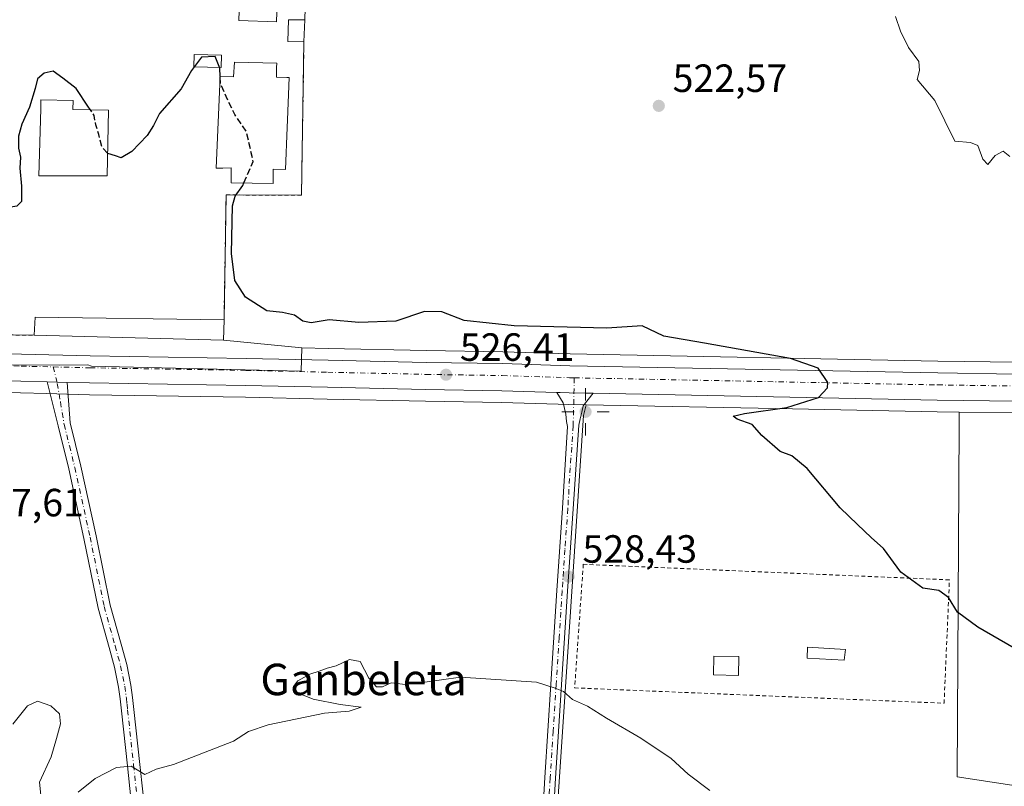
# Model space of a CAD drawing. Units: metres. Extents: x 569739 to 573165, y 4747293 to 4749642.
# Drawn here: x 570760 to 571011, y 4748896 to 4749091 of the extents above; entities that cross this region are included whole.
import ezdxf
from ezdxf.enums import TextEntityAlignment as Align

# ---------------------------------------------------------------- set-up
doc = ezdxf.new("R2010")
doc.units = ezdxf.units.M
doc.header["$MEASUREMENT"] = 0
for name, pattern in [('DGN Style 2', [1.6480167562047852, 0.988810053722871, -0.6592067024819142]), ('DGN Style 3', [2.307223458686699, 1.648016756204785, -0.6592067024819142]), ('DGN Style 4', [2.6384748266838614, 1.318413404963828, -0.6592067024819142, 0.001648016756204785, -0.6592067024819142])]:
    doc.linetypes.add(name, pattern=pattern)
for name, color, linetype, lineweight in [('Camino Cxs', 7, 'Continuous', 0), ('Camino eje', 30, 'DGN Style 4', 13), ('Carretera de calzada única Cxs', 7, 'Continuous', 13), ('Carretera de calzada única eje', 7, 'DGN Style 4', 0), ('Cultivos herbáceos CxS', 92, 'Continuous', 0), ('Cultivos leñosos CxS', 92, 'Continuous', 0), ('Curva de nivel maestra', 30, 'Continuous', 30), ('Curva de nivel maestra oculto', 30, 'DGN Style 3', 30), ('Curva de nivel normal', 30, 'Continuous', 0), ('Edificación Cxs', 1, 'Continuous', 13), ('Edificación ligera', 1, 'Continuous', 0), ('Edificación ligera Cxs', 1, 'Continuous', 0), ('Huerta CxS', 92, 'Continuous', 0), ('Núcleo urbano CxS', 7, 'Continuous', 0), ('Pista no pavimentada Cxs', 111, 'Continuous', 0), ('Pista no pavimentada eje', 91, 'DGN Style 4', 0), ('Punto de cota en terreno', 7, 'Continuous', 0), ('Punto geodésico', 7, 'Continuous', 0), ('Recinto industrial CxS', 135, 'Continuous', 0), ('Rótulo de punto de cota en terreno', 7, 'Continuous', 0), ('Suelo desnudo CxS', 253, 'Continuous', 0), ('Texto cartográfico', 7, 'Continuous', 0), ('Valla', 7, 'DGN Style 2', 0)]:
    doc.layers.add(name, color=color, linetype=linetype, lineweight=lineweight)
doc.styles.add('Style-Arial', font='txt')

# ---------------------------------------------------------------- blocks, each defined once
blk = doc.blocks.new('*U9')
at = {"layer": 'Cultivos herbáceos CxS', "color": 92, "linetype": 'Continuous', "lineweight": 0}
for points in [[(571014.0777000003, 4749003.9395, 522.3714000000036), (570994.1004999997, 4749004.219699999, 523.2112000000052), (570900.5267000003, 4749006.049100001, 525.5632999999943), (570883.3812999995, 4749006.5891, 525.5697999999975), (570863.9271, 4749006.899499999, 525.8579000000027), (570838.9676999999, 4749007.449300001, 525.773000000001), (570832.2275, 4749007.604499999, 525.7489999999962), (570812.3201000001, 4749009.550100001, 525.8032999999997), (570812.4401000004, 4749014.690099999, 525.5418000000063), (570812.9600999998, 4749046.5101, 525.2747999999992), (570832.1401000004, 4749046.420100001, 524.4643000000069), (570832.7801000001, 4749085.470100001, 522.1342000000004), (570833.0000999998, 4749091.100099999, 521.7978000000003), (570833.6201, 4749111.7401, 520.8138999999937), (570833.6201, 4749117.0001, 520.7534000000014), (570833.6001000004, 4749121.720100001, 520.7128999999986), (570833.2600999996, 4749133.7401, 520.1349999999948), (570806.3701, 4749133.630100001, 521.0494999999937), (570806.2500999998, 4749139.5101, 521.3032999999997), (570805.9700999996, 4749146.540100001, 520.0776000000042), (570798.5000999998, 4749146.380100001, 520.2253000000055), (570596.4801000003, 4749150.860099999, 521.6701999999932)], [(570647.6196999997, 4748891.976100001, 532.4465999999958), (570648.0992999999, 4748962.1525, 529.4833000000071), (570668.2018999998, 4748961.997099999, 528.9434000000037), (570670.9537000004, 4748998.4035, 526.9983000000066), (570696.9380999999, 4748997.640900001, 526.346000000005), (570719.4232999999, 4748997.3705, 526.049199999994), (570731.4133000001, 4748997.0613, 525.9551000000065), (570760.6436999999, 4748996.121300001, 525.9704999999958), (570767.3236999996, 4748995.951099999, 526.0519999999962), (570772.4452999998, 4748995.8211, 526.0139000000054), (570778.1791000003, 4748995.6807, 526.0574999999953), (570817.8613, 4748995.0407, 526.2483999999968), (570838.6725000005, 4748994.560900001, 526.233699999997), (570863.6831, 4748994.010700001, 526.1233000000066), (570883.0790999997, 4748993.7009, 526.125199999995), (570897.4241000004, 4748993.251700001, 525.9762999999948), (570900.1935000002, 4748993.1611, 526.0056000000042), (570904.5630999999, 4748993.080700001, 525.9939000000013), (570903.9045000002, 4748990.366900001, 526.0354999999981), (570900.2370999996, 4748935.368899999, 528.9456000000064), (570894.9789000005, 4748856.521700001, 533.4792000000016)], [(571027.8841000004, 4748894.080499999, 526.2409999999945), (570998.9911000002, 4748898.4143, 527.0500000000029), (570999.4713000003, 4748987.857899999, 523.3754000000044), (570999.5273000002, 4748991.251300001, 523.5866999999998), (571013.8322999999, 4748991.0507, 523.0500000000029), (571033.4064999997, 4748990.5711, 522.3255999999965), (571120.2616999998, 4748988.4409, 520.9621000000043), (571164.9392999997, 4748987.500700001, 520.8405000000057), (571232.2648999998, 4748986.190500001, 520.2146000000066), (571254.7439000001, 4748985.9505, 519.8600000000006), (571278.2385, 4748985.3213, 519.164300000004), (571300.7459000006, 4748984.7009, 518.4504000000015), (571320.4540999997, 4748984.400699999, 517.8457999999955), (571339.4731000002, 4748983.980900001, 517.1684999999999), (571358.0239000004, 4748983.561100001, 516.5564000000013), (571386.3827000001, 4748982.760700001, 515.696100000001)]]:
    blk.add_polyline3d(points, dxfattribs=at)
blk = doc.blocks.new('5PATER')
at = {"layer": 'Huerta CxS', "linetype": 'Continuous', "lineweight": 0}
h = blk.add_hatch(color=51, dxfattribs=at)
edge = h.paths.add_edge_path()
edge.add_ellipse((0, 0), major_axis=(-0.1095731443231308, -0.1110710700762829), ratio=0.9994222409660322, start_angle=0, end_angle=360)
blk = doc.blocks.new('5PGEO')
at = {"layer": 'Suelo desnudo CxS', "linetype": 'Continuous', "lineweight": 0}
h = blk.add_hatch(color=5, dxfattribs=at)
edge = h.paths.add_edge_path()
edge.add_ellipse((9.672975540161133e-05, -1.615428924560547e-05), major_axis=(-0.1095731434929149, -0.1110710692347192), ratio=0.9994222409660306, start_angle=0, end_angle=360)
at = {"layer": 'Suelo desnudo CxS', "color": 5, "linetype": 'Continuous', "lineweight": 0}
for p, q in [((0, 0.291), (0, 0.6)), ((-0.292, 0), (-0.6, 0)), ((0.291, 0), (0.6, 0)), ((0, -0.291), (0, -0.6))]:
    blk.add_line(p, q, dxfattribs=at)
blk = doc.blocks.new('*U20')
at = {"layer": 'Carretera de calzada única Cxs', "color": 7, "linetype": 'Continuous', "lineweight": 13}
for points in [[(571013.8901000004, 4748994.050100001, 523.1116000000038), (570993.9301000005, 4748994.3301, 523.8267999999953), (570906.3658999996, 4748996.0459, 526.2756999999983), (570904.6201, 4748996.0801, 526.2565999999933), (570900.2701000003, 4748996.1601, 526.2057999999961), (570897.9294999996, 4748996.237299999, 526.1772000000057), (570897.0812999997, 4748996.263800001, 526.175700000007), (570883.1501000002, 4748996.700099999, 526.2268999999942), (570863.7401000002, 4748997.0101, 526.2314000000042), (570838.7401000002, 4748997.5601, 526.2301000000007), (570817.9200999998, 4748998.040100001, 526.254700000005), (570778.2401000002, 4748998.6801, 526.1401000000042), (570772.5345000001, 4748998.819700001, 526.0684000000037), (570767.4077000003, 4748998.950099999, 526.0913), (570760.7301000003, 4748999.120100001, 526.0966000000044), (570731.5000999998, 4749000.0601, 526.053899999999)], [(570731.7001, 4749006.950099999, 526.0893999999971), (570760.9301000005, 4749006.0101, 526.104600000006), (570778.3800999997, 4749005.5701, 526.6122000000032), (570818.0500999996, 4749004.9301, 526.5488999999943), (570838.9001000002, 4749004.450099999, 526.1854000000021), (570863.8701, 4749003.9001, 526.2090999999928), (570883.3101000004, 4749003.590100001, 526.138300000006), (570900.4501, 4749003.050100001, 526.0920000000042), (570994.0500999996, 4749001.220100001, 523.8364000000003), (571014.0201000003, 4749000.940099999, 523.0727000000043)]]:
    blk.add_polyline3d(points, dxfattribs=at)

msp = doc.modelspace()

# ---------------------------------------------------------------- linework, layer by layer
at = {"layer": 'Camino Cxs', "color": 7, "linetype": 'Continuous', "lineweight": 0, "extrusion": (0.004463791557278605, -0.0001135363993679449, 0.9999900307875171), "elevation": 2534.688549548597, "flags": 128}
msp.add_lwpolyline([(570759.3729152221, 4748999.268487931), (570764.4997663656, 4748999.138087932)], dxfattribs=at)
at = {"layer": 'Camino Cxs', "color": 7, "linetype": 'Continuous', "lineweight": 0}
for points in [[(570789.3601000002, 4748887.280099999, 530.3954999999987), (570787.8400999998, 4748901.280099999, 529.9336000000039), (570786.3400999998, 4748915.280099999, 529.327900000004), (570786.0100999996, 4748918.2601, 529.1405999999988), (570785.6201, 4748921.2301, 528.9609000000055), (570784.5800999999, 4748926.3201, 528.8696000000054), (570783.1901000004, 4748931.340100001, 528.7116999999998), (570780.4200999998, 4748941.380100001, 530.179999999993), (570776.7901, 4748959.110099999, 528.2942999999941), (570772.9301000005, 4748976.800100001, 527.4698999999965), (570770.2100999998, 4748987.7301, 526.7905000000028), (570767.4077000003, 4748998.950099999, 526.0913), (570772.5345000001, 4748998.819700001, 526.0684000000037), (570773.2901, 4748988.5001, 526.4631999999983), (570776.0301000001, 4748977.520099999, 526.9462000000058), (570779.9001000002, 4748959.770099999, 527.7415999999939), (570783.5100999996, 4748942.120100001, 528.5313000000025), (570786.2500999998, 4748932.1801, 528.7744999999995), (570787.6700999998, 4748927.0601, 528.8956999999937), (570788.7500999998, 4748921.7601, 529.0709999999963), (570789.1601, 4748918.640100001, 529.2468999999984), (570789.5000999998, 4748915.620100001, 529.4021999999968), (570791.0000999998, 4748901.620100001, 529.8978000000062), (570792.5201000003, 4748887.6601, 530.3258999999962)], [(570789.3601000002, 4748887.280099999, 530.3954999999987), (570787.8400999998, 4748901.280099999, 529.9336000000039), (570786.3400999998, 4748915.280099999, 529.327900000004), (570786.0100999996, 4748918.2601, 529.1405999999988), (570785.6201, 4748921.2301, 528.9609000000055), (570784.5800999999, 4748926.3201, 528.8696000000054), (570783.1901000004, 4748931.340100001, 528.7116999999998), (570780.4200999998, 4748941.380100001, 530.179999999993), (570776.7901, 4748959.110099999, 528.2942999999941), (570772.9301000005, 4748976.800100001, 527.4698999999965), (570770.2100999998, 4748987.7301, 526.7905000000028), (570767.4077000003, 4748998.950099999, 526.0913)], [(570772.5345000001, 4748998.819700001, 526.0684000000037), (570773.2901, 4748988.5001, 526.4631999999983), (570776.0301000001, 4748977.520099999, 526.9462000000058), (570779.9001000002, 4748959.770099999, 527.7415999999939), (570783.5100999996, 4748942.120100001, 528.5313000000025), (570786.2500999998, 4748932.1801, 528.7744999999995), (570787.6700999998, 4748927.0601, 528.8956999999937), (570788.7500999998, 4748921.7601, 529.0709999999963), (570789.1601, 4748918.640100001, 529.2468999999984), (570789.5000999998, 4748915.620100001, 529.4021999999968), (570791.0000999998, 4748901.620100001, 529.8978000000062), (570792.5201000003, 4748887.6601, 530.3258999999962)]]:
    msp.add_polyline3d(points, dxfattribs=at)
at = {"layer": 'Camino eje', "color": 30, "linetype": 'DGN Style 4', "lineweight": 13}
msp.add_polyline3d([(570768.9747000001, 4749002.7499, 526.1049000000058), (570770.0201000003, 4748998.565099999, 526.079899999997), (570770.8274999997, 4748993.8247, 526.2869000000064), (570771.7500999998, 4748988.1151, 526.573900000003), (570773.1101000002, 4748982.6501, 527.1049000000058), (570774.4801000003, 4748977.1601, 527.2121999999945), (570778.3450999996, 4748959.440099999, 527.9738999999972), (570781.9650999998, 4748941.7501, 528.9731999999931), (570784.7200999996, 4748931.7601, 528.7390000000014), (570786.1250999998, 4748926.690099999, 528.8825999999972), (570787.1851000004, 4748921.495100001, 529.0080000000017), (570787.5850999998, 4748918.450099999, 529.2057000000059), (570787.7550999997, 4748916.940099999, 529.2934999999999), (570787.9200999998, 4748915.450099999, 529.3693000000058), (570789.4200999998, 4748901.450099999, 529.9149999999936), (570790.1801000005, 4748894.470100001, 530.1389999999956)], dxfattribs=at)
at = {"layer": 'Carretera de calzada única Cxs', "color": 7, "linetype": 'Continuous', "lineweight": 13, "extrusion": (0.004463791557278605, -0.0001135363993679449, 0.9999900307875171), "elevation": 2534.688549548597, "flags": 128}
msp.add_lwpolyline([(570759.3729152221, 4748999.268487931), (570764.4997663656, 4748999.138087932)], dxfattribs=at)
at = {"layer": 'Carretera de calzada única Cxs', "color": 7, "linetype": 'Continuous', "lineweight": 13}
for points in [[(570556.8000999996, 4749021.170100001, 529.7795999999944), (570559.8201000001, 4749016.300100001, 529.755999999994), (570562.0201000003, 4749015.130100001, 529.755799999999), (570566.1101000002, 4749013.860099999, 529.7351999999955), (570578.7401000002, 4749013.470100001, 530.5645999999979), (570603.7901, 4749012.440099999, 528.5807999999961), (570632.8101000004, 4749010.100099999, 527.8136999999988), (570645.2600999996, 4749009.2301, 527.8821000000025), (570661.1401000004, 4749008.530099999, 527.3653999999951), (570665.8601000002, 4749008.450099999, 527.1980999999942), (570697.1401000004, 4749007.530099999, 526.6150000000052), (570719.6101000002, 4749007.2601, 526.2967000000062), (570731.7001, 4749006.950099999, 526.0893999999971), (570760.9301000005, 4749006.0101, 526.104600000006), (570778.3800999997, 4749005.5701, 526.6122000000032), (570818.0500999996, 4749004.9301, 526.5488999999943), (570838.9001000002, 4749004.450099999, 526.1854000000021), (570863.8701, 4749003.9001, 526.2090999999928), (570883.3101000004, 4749003.590100001, 526.138300000006), (570900.4501, 4749003.050100001, 526.0920000000042), (570994.0500999996, 4749001.220100001, 523.8364000000003), (571014.0201000003, 4749000.940099999, 523.0727000000043)], [(571602.3201000001, 4749009.0001, 514.2353000000003), (571600.2401000002, 4749008.540100001, 514.2244000000064), (571589.5900999998, 4749005.190099999, 514.2459999999992), (571553.2301000003, 4748994.770099999, 514.4657000000007), (571542.9200999998, 4748992.850099999, 514.2755000000034), (571508.5601000004, 4748987.4301, 514.3606), (571501.1201, 4748986.470100001, 514.4964000000036), (571493.8601000002, 4748986.020099999, 514.5135000000009), (571449.1901000004, 4748985.2401, 514.4566000000051), (571429.1101000002, 4748985.3301, 514.7868000000017), (571386.4401000004, 4748985.7601, 515.6837999999989), (571358.1001000004, 4748986.5601, 516.6925999999949), (571339.5401, 4748986.9801, 517.4190999999992), (571320.5100999996, 4748987.4001, 517.9496999999974), (571300.8101000004, 4748987.700099999, 518.528999999995), (571278.3201000001, 4748988.3201, 519.2986999999994), (571254.8000999996, 4748988.950099999, 519.9238999999943), (571232.3101000004, 4748989.190099999, 520.3847999999998), (571165.0000999998, 4748990.5001, 521.3110000000015), (571120.3300999999, 4748991.440099999, 521.370299999995), (571013.8901000004, 4748994.050100001, 523.1116000000038), (570993.9301000005, 4748994.3301, 523.8267999999953), (570906.3658999996, 4748996.0459, 526.2756999999983)], [(570767.4077000003, 4748998.950099999, 526.0913), (570760.7301000003, 4748999.120100001, 526.0966000000044), (570731.5000999998, 4749000.0601, 526.053899999999), (570719.4801000003, 4749000.370100001, 526.158500000005), (570697.0000999998, 4749000.640100001, 526.4673000000039), (570665.6601, 4749001.5601, 527.2753999999986), (570638.8800999997, 4749001.710100001, 527.9851000000053), (570618.8901000004, 4749002.470100001, 528.4784999999974), (570613.7899000002, 4749002.5919, 528.6166999999987)], [(570897.0812999997, 4748996.263800001, 526.175700000007), (570883.1501000002, 4748996.700099999, 526.2268999999942), (570863.7401000002, 4748997.0101, 526.2314000000042), (570838.7401000002, 4748997.5601, 526.2301000000007), (570817.9200999998, 4748998.040100001, 526.254700000005), (570778.2401000002, 4748998.6801, 526.1401000000042), (570772.5345000001, 4748998.819700001, 526.0684000000037)], [(570897.0812999997, 4748996.263800001, 526.175700000007), (570897.9294999996, 4748996.237299999, 526.1772000000057), (570900.2701000003, 4748996.1601, 526.2057999999961), (570904.6201, 4748996.0801, 526.2565999999933), (570906.3658999996, 4748996.0459, 526.2756999999983)]]:
    msp.add_polyline3d(points, dxfattribs=at)
at = {"layer": 'Carretera de calzada única eje', "color": 7, "linetype": 'DGN Style 4', "lineweight": 0}
for points in [[(570549.7401000002, 4749008.220100001, 530.2081000000035), (570552.2701000003, 4749008.170100001, 530.1848000000027), (570559.0900999998, 4749008.040100001, 530.0823999999993), (570587.5800999999, 4749007.050100001, 529.4321000000054), (570619.0100999996, 4749006.300100001, 528.4839000000065), (570638.9600999998, 4749005.550100001, 527.891300000003), (570665.7301000003, 4749005.4001, 527.2045000000071), (570697.0800999999, 4749004.4801, 526.547200000001), (570719.5500999996, 4749004.210100001, 526.2391000000061), (570731.6101000002, 4749003.890100001, 526.0893999999971), (570760.8400999998, 4749002.950099999, 526.053899999999), (570768.9747000001, 4749002.7499, 526.1049000000058)], [(570768.9747000001, 4749002.7499, 526.1049000000058), (570778.3201000001, 4749002.520099999, 526.129700000005), (570818.0000999998, 4749001.880100001, 526.2816000000021), (570838.8300999999, 4749001.4001, 526.2399000000005), (570863.8101000004, 4749000.850099999, 526.2449000000051), (570883.2401000002, 4749000.540100001, 526.2164000000049), (570900.3701, 4749000.0001, 526.1478000000062), (570901.5610999997, 4748999.976700001, 526.1407999999938)], [(570901.5610999997, 4748999.976700001, 526.1407999999938), (570993.9901000002, 4748998.170100001, 523.9138999999996), (571013.9600999998, 4748997.890100001, 523.1872000000003), (571120.4200999998, 4748995.280099999, 521.0800000000017), (571165.0800999999, 4748994.340100001, 520.9024000000063), (571232.3701, 4748993.030099999, 520.3294000000024), (571254.8701, 4748992.790100001, 519.9594999999972), (571278.4200999998, 4748992.1601, 519.3260000000009), (571300.8901000004, 4748991.540100001, 518.5571000000054), (571320.5800999999, 4748991.2401, 517.8944999999949), (571339.6300999997, 4748990.8201, 517.228099999993), (571358.2001, 4748990.4001, 516.5810000000056), (571386.5100999996, 4748989.600099999, 515.7014000000054), (571429.1401000004, 4748989.170100001, 514.749299999996), (571449.1700999998, 4748989.0801, 514.4330999999949), (571493.7100999998, 4748989.850099999, 514.120299999995), (571500.7600999996, 4748990.290100001, 514.1227999999974), (571508.0201000003, 4748991.2301, 514.1555999999982), (571546.0047000004, 4748997.898499999, 514.2001000000018)]]:
    msp.add_polyline3d(points, dxfattribs=at)
at = {"layer": 'Cultivos herbáceos CxS', "color": 92, "linetype": 'Continuous', "lineweight": 0}
for points in [[(570567.9774000002, 4749152.191199999, 521.386400000003), (570575.5500999996, 4749151.790100001, 521.2973000000056), (570578.6558999997, 4749151.527000001, 521.3032999999997), (570582.8701, 4749151.170100001, 521.2814000000071), (570584.6445000004, 4749151.129699999, 521.3622999999934), (570596.4801000003, 4749150.860099999, 521.6701999999932), (570798.5000999998, 4749146.380100001, 520.2253000000055), (570805.9700999996, 4749146.540100001, 520.0776000000042), (570806.2500999998, 4749139.5101, 521.3032999999997), (570806.3701, 4749133.630100001, 521.0494999999937), (570833.2600999996, 4749133.7401, 520.1349999999948), (570833.6001000004, 4749121.720100001, 520.7128999999986), (570833.6201, 4749117.0001, 520.7534000000014), (570833.6201, 4749111.7401, 520.8138999999937), (570833.0000999998, 4749091.100099999, 521.7978000000003), (570832.7801000001, 4749085.470100001, 522.1342000000004), (570832.1401000004, 4749046.420100001, 524.4643000000069), (570812.9600999998, 4749046.5101, 525.2747999999992), (570812.4401000004, 4749014.690099999, 525.5418000000063), (570812.3201000001, 4749009.550100001, 525.8032999999997), (570832.2275, 4749007.604499999, 525.7489999999962)], [(570832.2275, 4749007.604499999, 525.7489999999962), (570838.9676999999, 4749007.449300001, 525.773000000001), (570863.9271, 4749006.899499999, 525.8579000000027), (570883.3812999995, 4749006.5891, 525.5697999999975), (570900.5267000003, 4749006.049100001, 525.5632999999943), (570994.1004999997, 4749004.219699999, 523.2112000000052), (571014.0777000003, 4749003.9395, 522.3714000000036), (571033.7235000003, 4749003.4593, 521.767200000002), (571093.0586999999, 4749002.003900001, 520.5979999999981)], [(570670.9537000004, 4748998.4035, 526.9983000000066), (570696.9380999999, 4748997.640900001, 526.346000000005), (570719.4232999999, 4748997.3705, 526.049199999994), (570731.4133000001, 4748997.0613, 525.9551000000065), (570760.6436999999, 4748996.121300001, 525.9704999999958), (570767.3236999996, 4748995.951099999, 526.0519999999962), (570772.4452999998, 4748995.8211, 526.0139000000054), (570778.1791000003, 4748995.6807, 526.0574999999953), (570817.8613, 4748995.0407, 526.2483999999968), (570838.6725000005, 4748994.560900001, 526.233699999997), (570863.6831, 4748994.010700001, 526.1233000000066), (570883.0790999997, 4748993.7009, 526.125199999995), (570897.4241000004, 4748993.251700001, 525.9762999999948), (570900.1935000002, 4748993.1611, 526.0056000000042), (570904.5630999999, 4748993.080700001, 525.9939000000013)], [(570904.5630999999, 4748993.080700001, 525.9939000000013), (570903.9045000002, 4748990.366900001, 526.0354999999981), (570900.2370999996, 4748935.368899999, 528.9456000000064), (570894.9789000005, 4748856.521700001, 533.4792000000016), (571031.8979000002, 4748848.303900001, 529.641499999998), (571031.3348000003, 4748854.726500001, 529.1447000000044), (571027.8841000004, 4748894.080499999, 526.2409999999945), (570998.9911000002, 4748898.4143, 527.0500000000029), (570999.4713000003, 4748987.857899999, 523.3754000000044), (570999.5273000002, 4748991.251300001, 523.5866999999998)], [(570999.5273000002, 4748991.251300001, 523.5866999999998), (571013.8322999999, 4748991.0507, 523.0500000000029), (571033.4064999997, 4748990.5711, 522.3255999999965), (571120.2616999998, 4748988.4409, 520.9621000000043), (571164.9392999997, 4748987.500700001, 520.8405000000057), (571232.2648999998, 4748986.190500001, 520.2146000000066), (571254.7439000001, 4748985.9505, 519.8600000000006), (571278.2385, 4748985.3213, 519.164300000004), (571300.7459000006, 4748984.7009, 518.4504000000015), (571320.4540999997, 4748984.400699999, 517.8457999999955), (571339.4731000002, 4748983.980900001, 517.1684999999999), (571358.0239000004, 4748983.561100001, 516.5564000000013), (571386.3827000001, 4748982.760700001, 515.696100000001)]]:
    msp.add_polyline3d(points, dxfattribs=at)
at = {"layer": 'Cultivos leñosos CxS', "color": 92, "linetype": 'Continuous', "lineweight": 0}
msp.add_polyline3d([(570999.5273000002, 4748991.251300001, 523.5866999999998), (570999.4713000003, 4748987.857899999, 523.3754000000044), (570998.9911000002, 4748898.4143, 527.0500000000029), (571027.8841000004, 4748894.080499999, 526.2409999999945), (571031.3348000003, 4748854.726500001, 529.1447000000044), (571031.8979000002, 4748848.303900001, 529.641499999998), (570894.9789000005, 4748856.521700001, 533.4792000000016), (570900.2370999996, 4748935.368899999, 528.9456000000064), (570903.9045000002, 4748990.366900001, 526.0354999999981), (570904.5630999999, 4748993.080700001, 525.9939000000013), (570957.0969000002, 4748992.051300001, 524.9073000000062), (570993.8797000004, 4748991.330499999, 523.7963000000018)], close=True, dxfattribs=at)
for points in [[(570904.5630999999, 4748993.080700001, 525.9939000000013), (570903.9045000002, 4748990.366900001, 526.0354999999981), (570900.2370999996, 4748935.368899999, 528.9456000000064), (570894.9789000005, 4748856.521700001, 533.4792000000016), (571031.8979000002, 4748848.303900001, 529.641499999998), (571031.3348000003, 4748854.726500001, 529.1447000000044), (571027.8841000004, 4748894.080499999, 526.2409999999945), (570998.9911000002, 4748898.4143, 527.0500000000029), (570999.4713000003, 4748987.857899999, 523.3754000000044), (570999.5273000002, 4748991.251300001, 523.5866999999998)], [(570904.5630999999, 4748993.080700001, 525.9939000000013), (570957.0969000002, 4748992.051300001, 524.9073000000062), (570993.8797000004, 4748991.330499999, 523.7963000000018), (570999.5273000002, 4748991.251300001, 523.5866999999998)]]:
    msp.add_polyline3d(points, dxfattribs=at)
at = {"layer": 'Curva de nivel maestra', "color": 30, "linetype": 'Continuous', "lineweight": 30, "elevation": 525, "flags": 128}
for points in [[(570811.4851000002, 4749076.638800001), (570811.3700000001, 4749078.800100001), (570810.1600000003, 4749081.7401), (570806.7199999997, 4749081.540100001), (570804.1399999997, 4749078.190099999), (570801.5300000003, 4749073.520099999), (570795.9800000004, 4749067.190099999), (570794.4600000001, 4749064.190099999), (570792.8700000001, 4749061.6501), (570789, 4749057.5801), (570786.2599999999, 4749055.920100001), (570784.8300000001, 4749056.5001), (570782.8399999999, 4749057.0801), (570782.8165999996, 4749057.106000001)], [(570778.4237000003, 4749068.160900001), (570777.9600000001, 4749068.840100001), (570774.7800000003, 4749073.5601), (570771.4299999997, 4749076.2601), (570768.9600000001, 4749077.970100001), (570766.7100000001, 4749077.520099999), (570764.9900000002, 4749076.090100001), (570764.4000000004, 4749073.600099999), (570762.9500000002, 4749068.8201), (570760.9800000004, 4749064.5101), (570760.1799999997, 4749061.5001), (570760.1399999997, 4749058.4301), (570760.6600000003, 4749056.120100001), (570760.5199999996, 4749053.340100001), (570760.9299999997, 4749048.7501), (570760.9400000004, 4749044.840100001), (570759.7100000001, 4749043.630100001), (570755.1699999999, 4749042.870100001), (570753.5970000001, 4749042.501499999)], [(571013.5, 4748931.1601), (571004.2599999999, 4748936.5101), (570999.0599999996, 4748940.3101), (570996.79, 4748944.050100001), (570994.3300000001, 4748945.8301), (570990.2400000002, 4748946.460100001), (570984.6600000003, 4748950.4901), (570980.2599999999, 4748956.5101), (570977.1200000001, 4748959.380100001), (570973.6500000004, 4748962.6801), (570969.2300000004, 4748966.920100001), (570960.8399999999, 4748976.870100001), (570956.8799999999, 4748980.130100001), (570953.9400000004, 4748981.190099999), (570949.2599999999, 4748985.340100001), (570946.8200000003, 4748988.0601), (570942.9600000001, 4748989.4901), (570942, 4748990.200099999), (570944.8300000001, 4748990.920100001), (570955.6299999999, 4748992.390100001), (570963.7100000001, 4748994.9801), (570965.9600000001, 4748997.420100001), (570966.0899999999, 4748998.7601), (570963.6399999997, 4749002.440099999), (570956.5599999996, 4749004.9001), (570934.6799999997, 4749008.780099999), (570924.3799999999, 4749010.550100001), (570918.8600000005, 4749013.220100001), (570909.7999999998, 4749012.5701), (570886.2800000003, 4749013.200099999), (570873.54, 4749014.600099999), (570867.8399999999, 4749016.7301), (570863.4100000003, 4749016.890100001), (570856.1500000004, 4749014.4001), (570846.7400000002, 4749014.0601), (570839.1500000004, 4749014.710100001), (570834.5800000001, 4749013.970100001), (570832.4699999997, 4749014.360099999), (570830.4000000004, 4749015.950099999), (570827.29, 4749016.630100001), (570823.3499999996, 4749017.040100001), (570817.8799999999, 4749020.540100001), (570815.2100000001, 4749024.7601), (570814.2999999998, 4749031.600099999), (570814.6200000001, 4749043.780099999), (570815.25, 4749046.1801), (570817.2000000002, 4749048.920100001), (570817.4850000005, 4749049.5726)]]:
    msp.add_lwpolyline(points, dxfattribs=at)
at = {"layer": 'Curva de nivel maestra oculto', "color": 30, "linetype": 'DGN Style 3', "lineweight": 30, "elevation": 525, "flags": 128}
for points in [[(570817.4850000005, 4749049.5726), (570819.8600000005, 4749055.0101), (570818.1299999999, 4749062.670100001), (570815.1600000003, 4749066.9901), (570812.9699999997, 4749071.5801), (570811.5899999999, 4749074.670100001), (570811.4851000002, 4749076.638800001)], [(570782.8165999996, 4749057.106000001), (570781.4299999997, 4749058.640100001), (570780.5999999996, 4749061.860099999), (570779.7999999998, 4749064.340100001), (570779.3799999999, 4749066.7601), (570778.4237000003, 4749068.160900001)]]:
    msp.add_lwpolyline(points, dxfattribs=at)
at = {"layer": 'Curva de nivel normal', "color": 30, "linetype": 'Continuous', "lineweight": 0, "flags": 128}
for points, elevation in [([(571012.4000000004, 4749056.26), (571010.6399999997, 4749057.66), (571008.6200000001, 4749056.52), (571006.7599999999, 4749054.24), (571005.4699999997, 4749055.57), (571004.2000000002, 4749059.100000001), (571002.4000000004, 4749059.890000001), (570998.3499999996, 4749060.189999999), (570993.2999999998, 4749070.51), (570988.7699999996, 4749075.9), (570989.4000000004, 4749078.189999999), (570989.2300000004, 4749080.49), (570986.6299999999, 4749084.060000001), (570984.5199999996, 4749088.16), (570983.3099999996, 4749091.9)], 520), ([(570936.0199999996, 4748894.939999999), (570930.5499999998, 4748899.140000001), (570926.2300000004, 4748903.15), (570918.4500000002, 4748908.300000001), (570909.7199999997, 4748913.34), (570904.9199999999, 4748916.390000001), (570901.0899999999, 4748918.17), (570898.8399999999, 4748920.140000001), (570896.6900000004, 4748921.039999999), (570891.9699999997, 4748922.529999999), (570872.6399999997, 4748923.82), (570862.9699999997, 4748922.439999999), (570858.6399999997, 4748921.939999999), (570854.9699999997, 4748922.369999999), (570852.7699999996, 4748921.33), (570851.2599999999, 4748921.310000001), (570849.2999999998, 4748923.539999999), (570847.1100000005, 4748927.76), (570844.4000000004, 4748928.310000001), (570840.9699999997, 4748926.66), (570838.6399999997, 4748926.140000001), (570836.6399999997, 4748925.300000001), (570834.3099999996, 4748924.58), (570831.1900000004, 4748922.91), (570830.1500000004, 4748921.4), (570831.1399999997, 4748919.810000001), (570835.0999999996, 4748918.210000001), (570841.9800000004, 4748916.850000001), (570847.2999999998, 4748916.17), (570844.3099999996, 4748915.199999999), (570837.9800000004, 4748914.689999999), (570823.6500000004, 4748911.66), (570818.6500000004, 4748909.960000001), (570814.8399999999, 4748907.5), (570799.5999999996, 4748901.59), (570795.1699999999, 4748900.359999999), (570792.3200000003, 4748899.029999999), (570788.8099999996, 4748901.140000001), (570785.0599999996, 4748900.800000001), (570779.6299999999, 4748898.039999999), (570775.3399999999, 4748894.550000001)], 530), ([(570765.8399999999, 4748893.76), (570765.4800000004, 4748897.060000001), (570768.4900000002, 4748903.550000001), (570769.8399999999, 4748908.220000001), (570770.7999999998, 4748911.930000001), (570770.5499999998, 4748914.460000001), (570768.3600000005, 4748916.550000001), (570764.9900000002, 4748917.699999999), (570762.4199999999, 4748916.550000001), (570758.7199999997, 4748911.850000001)], 530)]:
    msp.add_lwpolyline(points, dxfattribs=dict(at, elevation=elevation))
at = {"layer": 'Edificación Cxs', "color": 1, "linetype": 'Continuous', "lineweight": 13, "flags": 128}
for points, elevation in [([(570825.8284, 4749078.9166), (570825.7801000001, 4749076.460100001), (570828.4408, 4749076.395), (570829.0500999996, 4749076.380100001), (570828.6212999999, 4749065.583100001), (570828.5447000006, 4749063.653700001), (570828.1201, 4749052.960100001), (570824.9401000004, 4749053.040100001), (570824.9401000004, 4749049.440099999), (570814.2500999998, 4749049.630100001), (570814.2301000003, 4749053.380100001), (570812.1075999998, 4749053.3292), (570810.4801000003, 4749053.290100001), (570811.4401000004, 4749076.640100001), (570814.8201000001, 4749076.540100001), (570815.0701000001, 4749080.3301), (570825.8501000004, 4749080.020099999)], 528.7832000000054), ([(570783.0201000003, 4749068.0701), (570782.7100999998, 4749051.360099999), (570765.3419000005, 4749051.393999999), (570765.8000999996, 4749068.4101), (570765.8449999997, 4749070.6842), (570774.0438999999, 4749070.522399999), (570773.9989999998, 4749068.248199999)], 527.4563999999956)]:
    msp.add_lwpolyline(points, close=True, dxfattribs=dict(at, elevation=elevation))
at = {"layer": 'Edificación Cxs', "color": 1, "linetype": 'Continuous', "lineweight": 13}
for points in [[(570825.8284, 4749078.9166, 527.1591000000044), (570825.7801000001, 4749076.460100001, 528.2902000000031), (570828.4408, 4749076.395, 527.1113000000041), (570829.0500999996, 4749076.380100001, 526.7304000000004), (570828.6212999999, 4749065.583100001, 527.6371000000072), (570828.5447000006, 4749063.653700001, 527.6848000000027), (570828.1201, 4749052.960100001, 527.3283999999985), (570824.9401000004, 4749053.040100001, 528.7832000000053), (570824.9401000004, 4749049.440099999, 527.195000000007), (570814.2500999998, 4749049.630100001, 528.027700000006), (570814.2301000003, 4749053.380100001, 528.555600000007), (570812.1075999998, 4749053.3292, 527.6491999999998), (570810.4801000003, 4749053.290100001, 526.807799999995), (570811.4401000004, 4749076.640100001, 527.0571999999956), (570814.8201000001, 4749076.540100001, 528.4622999999992), (570815.0701000001, 4749080.3301, 526.359700000001), (570825.8501000004, 4749080.020099999, 526.468599999993), (570825.8284, 4749078.9166, 527.1591000000044)], [(570783.0201000003, 4749068.0701, 526.5081000000064), (570782.7100999998, 4749051.360099999, 526.9383999999991), (570765.3419000005, 4749051.393999999, 526.2823999999965), (570765.8000999996, 4749068.4101, 526.4853000000003), (570765.8449999997, 4749070.6842, 525.8837000000058), (570774.0438999999, 4749070.522399999, 526.2158999999956), (570773.9989999998, 4749068.248199999, 527.4563999999956), (570783.0201000003, 4749068.0701, 526.5081000000064)], [(570943.4200999998, 4748929.050100001, 529.1768000000011), (570943.3400999998, 4748924.2501, 530.9048999999941), (570937.0100999996, 4748924.370100001, 532.4434000000037), (570937.0800999999, 4748929.1601, 529.8555999999953), (570943.4200999998, 4748929.050100001, 529.1768000000011)]]:
    msp.add_polyline3d(points, dxfattribs=at)
msp.add_3dface([(570943.4200999998, 4748929.050100001, 532.4434000000037), (570943.3400999998, 4748924.2501, 532.4434000000037), (570937.0100999996, 4748924.370100001, 532.4434000000037), (570937.0800999999, 4748929.1601, 532.4434000000037)], dxfattribs=at)
at = {"layer": 'Edificación ligera', "color": 1, "linetype": 'Continuous', "lineweight": 0, "extrusion": (-0.004103261230747903, 0.07255559386079874, 0.9973559289675774), "elevation": 342750.6560119217, "flags": 128}
msp.add_lwpolyline([(-837997.5907705929, -4696717.749712253), (-837998.0302137913, -4696722.344359016), (-838046.0034063011, -4696718.911102449)], dxfattribs=at)
at = {"layer": 'Edificación ligera', "color": 1, "linetype": 'Continuous', "lineweight": 0, "extrusion": (-0.004868407579784064, 0.0820340777169335, 0.9966176341510165), "elevation": 387326.9711997063, "flags": 128}
msp.add_lwpolyline([(-851150.6854451927, -4690894.155060067), (-851150.2611524411, -4690889.013807117), (-851102.2697728837, -4690893.128026342)], dxfattribs=at)
at = {"layer": 'Edificación ligera', "color": 1, "linetype": 'Continuous', "lineweight": 0}
for points in [[(570826.0087000001, 4749098.008099999, 521.7504999999946), (570825.7725999998, 4749090.5691, 522.3779000000068), (570816.2138999999, 4749090.872500001, 521.9706000000006), (570816.4501, 4749098.311600001, 521.7814000000071), (570826.0087000001, 4749098.008099999, 521.7504999999946)], [(570811.7594, 4749082.0612, 524.8288999999932), (570811.6880999999, 4749078.9636, 526.3233999999939), (570804.7824999997, 4749079.122300001, 524.6738000000041), (570804.8537, 4749082.220000001, 524.1134000000021), (570811.7594, 4749082.0612, 524.8288999999932)]]:
    msp.add_polyline3d(points, dxfattribs=at)
at = {"layer": 'Edificación ligera Cxs', "color": 1, "linetype": 'Continuous', "lineweight": 0, "extrusion": (0.006651323174169878, 0.1702134068596625, 0.9853847756208027), "elevation": 812671.3101133642, "flags": 128}
msp.add_lwpolyline([(-384961.928936106, -4697987.49676544), (-384961.9289361061, -4697981.778900806)], dxfattribs=at)
at = {"layer": 'Edificación ligera Cxs', "color": 1, "linetype": 'Continuous', "lineweight": 0}
for points in [[(570832.7801000001, 4749085.470100001, 524.1601999999984), (570828.6700999998, 4749085.5601, 523.9217999999964), (570828.8300999999, 4749091.090100001, 522.7428999999975), (570833.0000999998, 4749091.100099999, 523.1861999999965)], [(570970.5301000001, 4748930.8301, 527.523199999996), (570970.1901000004, 4748928.110099999, 527.4063000000025), (570960.8000999996, 4748928.630100001, 527.6380000000064), (570960.8701, 4748931.420100001, 527.2715000000027), (570970.5301000001, 4748930.8301, 527.523199999996)]]:
    msp.add_polyline3d(points, dxfattribs=at)
for points in [[(570826.0087000001, 4749098.008099999, 522.3779000000068), (570825.7725999998, 4749090.5691, 522.3779000000068), (570816.2138999999, 4749090.872500001, 522.3779000000068), (570816.4501, 4749098.311600001, 522.3779000000068)], [(570833.0000999998, 4749091.100099999, 524.1601999999984), (570832.7801000001, 4749085.470100001, 524.1601999999984), (570828.6700999998, 4749085.5601, 524.1601999999984), (570828.8300999999, 4749091.090100001, 524.1601999999984)], [(570811.7594, 4749082.0612, 526.3233999999939), (570811.6880999999, 4749078.9636, 526.3233999999939), (570804.7824999997, 4749079.122300001, 526.3233999999939), (570804.8537, 4749082.220000001, 526.3233999999939)], [(570812.4401000004, 4749014.690099999, 527.0825000000041), (570812.3201000001, 4749009.550100001, 527.0825000000041), (570764.1700999998, 4749010.800100001, 527.0825000000041), (570764.3501000004, 4749015.4001, 527.0825000000041)], [(570970.5301000001, 4748930.8301, 527.6380000000064), (570970.1901000004, 4748928.110099999, 527.6380000000064), (570960.8000999996, 4748928.630100001, 527.6380000000064), (570960.8701, 4748931.420100001, 527.6380000000064)]]:
    msp.add_3dface(points, dxfattribs=at)
at = {"layer": 'Núcleo urbano CxS', "color": 7, "linetype": 'Continuous', "lineweight": 0}
for points in [[(570567.9774000002, 4749152.191199999, 521.386400000003), (570575.5500999996, 4749151.790100001, 521.2973000000056), (570578.6558999997, 4749151.527000001, 521.3032999999997), (570582.8701, 4749151.170100001, 521.2814000000071), (570584.6445000004, 4749151.129699999, 521.3622999999934), (570596.4801000003, 4749150.860099999, 521.6701999999932), (570798.5000999998, 4749146.380100001, 520.2253000000055), (570805.9700999996, 4749146.540100001, 520.0776000000042), (570806.2500999998, 4749139.5101, 521.3032999999997), (570806.3701, 4749133.630100001, 521.0494999999937), (570833.2600999996, 4749133.7401, 520.1349999999948), (570833.6001000004, 4749121.720100001, 520.7128999999986), (570833.6201, 4749117.0001, 520.7534000000014), (570833.6201, 4749111.7401, 520.8138999999937), (570833.0000999998, 4749091.100099999, 521.7978000000003), (570832.7801000001, 4749085.470100001, 522.1342000000004), (570832.1401000004, 4749046.420100001, 524.4643000000069), (570812.9600999998, 4749046.5101, 525.2747999999992), (570812.4401000004, 4749014.690099999, 525.5418000000063), (570812.3201000001, 4749009.550100001, 525.8032999999997), (570832.2275, 4749007.604499999, 525.7489999999962)], [(570596.4801000003, 4749150.860099999, 521.6701999999932), (570798.5000999998, 4749146.380100001, 520.2253000000055), (570805.9700999996, 4749146.540100001, 520.0776000000042), (570806.2500999998, 4749139.5101, 521.3032999999997), (570806.3701, 4749133.630100001, 521.0494999999937), (570833.2600999996, 4749133.7401, 520.1349999999948), (570833.6001000004, 4749121.720100001, 520.7128999999986), (570833.6201, 4749117.0001, 520.7534000000014), (570833.6201, 4749111.7401, 520.8138999999937), (570833.0000999998, 4749091.100099999, 521.7978000000003), (570832.7801000001, 4749085.470100001, 522.1342000000004), (570832.1401000004, 4749046.420100001, 524.4643000000069), (570812.9600999998, 4749046.5101, 525.2747999999992), (570812.4401000004, 4749014.690099999, 525.5418000000063), (570812.3201000001, 4749009.550100001, 525.8032999999997), (570832.2275, 4749007.604499999, 525.7489999999962), (570832.0932999998, 4749001.707900001, 526.1855000000069), (570778.6860999997, 4749002.920100001, 526.0372000000061), (570777.8221000005, 4749003.2477, 526.0124000000069), (570770.6414999999, 4749003.202500001, 525.994000000006), (570725.1167000001, 4749003.365900001, 526.071299999996)], [(570671.3432999998, 4749003.558700001, 527.0605999999971), (570725.1167000001, 4749003.365900001, 526.071299999996), (570770.6414999999, 4749003.202500001, 525.994000000006), (570777.8221000005, 4749003.2477, 526.0124000000069), (570778.6860999997, 4749002.920100001, 526.0372000000061), (570832.0932999998, 4749001.707900001, 526.1855000000069), (570832.2275, 4749007.604499999, 525.7489999999962)], [(570671.3432999998, 4749003.558700001, 527.0605999999971), (570725.1167000001, 4749003.365900001, 526.071299999996), (570770.6414999999, 4749003.202500001, 525.994000000006), (570777.8221000005, 4749003.2477, 526.0124000000069), (570778.6860999997, 4749002.920100001, 526.0372000000061), (570832.0932999998, 4749001.707900001, 526.1855000000069), (570832.2275, 4749007.604499999, 525.7489999999962)], [(570725.1167000001, 4749003.365900001, 526.071299999996), (570770.6414999999, 4749003.202500001, 525.994000000006), (570777.8221000005, 4749003.2477, 526.0124000000069), (570778.6860999997, 4749002.920100001, 526.0372000000061), (570832.0932999998, 4749001.707900001, 526.1855000000069), (570832.2275, 4749007.604499999, 525.7489999999962), (570838.9676999999, 4749007.449300001, 525.773000000001), (570863.9271, 4749006.899499999, 525.8579000000027), (570883.3812999995, 4749006.5891, 525.5697999999975), (570900.5267000003, 4749006.049100001, 525.5632999999943), (570994.1004999997, 4749004.219699999, 523.2112000000052), (571014.0777000003, 4749003.9395, 522.3714000000036)], [(570832.2275, 4749007.604499999, 525.7489999999962), (570838.9676999999, 4749007.449300001, 525.773000000001), (570863.9271, 4749006.899499999, 525.8579000000027), (570883.3812999995, 4749006.5891, 525.5697999999975), (570900.5267000003, 4749006.049100001, 525.5632999999943), (570994.1004999997, 4749004.219699999, 523.2112000000052), (571014.0777000003, 4749003.9395, 522.3714000000036), (571033.7235000003, 4749003.4593, 521.767200000002), (571093.0586999999, 4749002.003900001, 520.5979999999981)], [(570670.9537000004, 4748998.4035, 526.9983000000066), (570696.9380999999, 4748997.640900001, 526.346000000005), (570719.4232999999, 4748997.3705, 526.049199999994), (570731.4133000001, 4748997.0613, 525.9551000000065), (570760.6436999999, 4748996.121300001, 525.9704999999958), (570767.3236999996, 4748995.951099999, 526.0519999999962), (570772.4452999998, 4748995.8211, 526.0139000000054), (570778.1791000003, 4748995.6807, 526.0574999999953), (570817.8613, 4748995.0407, 526.2483999999968), (570838.6725000005, 4748994.560900001, 526.233699999997), (570863.6831, 4748994.010700001, 526.1233000000066), (570883.0790999997, 4748993.7009, 526.125199999995), (570897.4241000004, 4748993.251700001, 525.9762999999948), (570900.1935000002, 4748993.1611, 526.0056000000042), (570904.5630999999, 4748993.080700001, 525.9939000000013)], [(571013.8322999999, 4748991.0507, 523.0500000000029), (570999.5273000002, 4748991.251300001, 523.5866999999998), (570993.8797000004, 4748991.330499999, 523.7963000000018), (570957.0969000002, 4748992.051300001, 524.9073000000062), (570904.5630999999, 4748993.080700001, 525.9939000000013), (570900.1935000002, 4748993.1611, 526.0056000000042), (570897.4241000004, 4748993.251700001, 525.9762999999948), (570883.0790999997, 4748993.7009, 526.125199999995), (570863.6831, 4748994.010700001, 526.1233000000066), (570838.6725000005, 4748994.560900001, 526.233699999997), (570817.8613, 4748995.0407, 526.2483999999968), (570778.1791000003, 4748995.6807, 526.0574999999953), (570772.4452999998, 4748995.8211, 526.0139000000054), (570767.3236999996, 4748995.951099999, 526.0519999999962), (570760.6436999999, 4748996.121300001, 525.9704999999958), (570731.4133000001, 4748997.0613, 525.9551000000065)], [(570904.5630999999, 4748993.080700001, 525.9939000000013), (570957.0969000002, 4748992.051300001, 524.9073000000062), (570993.8797000004, 4748991.330499999, 523.7963000000018), (570999.5273000002, 4748991.251300001, 523.5866999999998)], [(570999.5273000002, 4748991.251300001, 523.5866999999998), (571013.8322999999, 4748991.0507, 523.0500000000029), (571033.4064999997, 4748990.5711, 522.3255999999965), (571120.2616999998, 4748988.4409, 520.9621000000043), (571164.9392999997, 4748987.500700001, 520.8405000000057), (571232.2648999998, 4748986.190500001, 520.2146000000066), (571254.7439000001, 4748985.9505, 519.8600000000006), (571278.2385, 4748985.3213, 519.164300000004), (571300.7459000006, 4748984.7009, 518.4504000000015), (571320.4540999997, 4748984.400699999, 517.8457999999955), (571339.4731000002, 4748983.980900001, 517.1684999999999), (571358.0239000004, 4748983.561100001, 516.5564000000013), (571386.3827000001, 4748982.760700001, 515.696100000001)]]:
    msp.add_polyline3d(points, dxfattribs=at)
at = {"layer": 'Pista no pavimentada Cxs', "color": 111, "linetype": 'Continuous', "lineweight": 0}
for points in [[(570887.3507000003, 4748789.405900001, 537.3711999999941), (570888.4101, 4748792.3201, 537.1095000000059), (570889.2801000001, 4748797.210100001, 536.6263999999937), (570889.5701000001, 4748802.220100001, 536.2887000000047), (570890.3101000004, 4748823.5001, 535.3077000000048), (570891.1501000002, 4748844.770099999, 534.1680999999953), (570892.5301000001, 4748871.5101, 532.8791000000056), (570894.0500999996, 4748898.2501, 531.2458000000044), (570895.5601000004, 4748922.0601, 529.9872999999934), (570897.0900999998, 4748945.870100001, 528.6842000000033), (570898.5301000001, 4748966.780099999, 528.8620999999986), (570899.8101000004, 4748987.600099999, 527.9192999999941), (570899.5500999996, 4748988.880100001, 527.358699999997), (570899.3898999998, 4748990.7543, 526.7532000000066), (570898.6971000005, 4748993.617699999, 526.2127000000038), (570897.0812999997, 4748996.263800001, 526.175700000007)], [(570906.3658999996, 4748996.0459, 526.2756999999983), (570903.8300999999, 4748992.850099999, 526.5065999999933), (570903.4501, 4748991.2401, 527.4590999999928), (570903.0201000003, 4748989.5101, 528.6300000000047), (570902.7500999998, 4748987.940099999, 529.6395000000048), (570901.2801000001, 4748966.600099999, 531.5841999999975), (570899.8300999999, 4748945.690099999, 529.3307999999961), (570896.7901, 4748898.090100001, 531.2158999999956), (570895.2801000001, 4748871.360099999, 532.8567999999941), (570893.9001000002, 4748844.640100001, 534.1668999999965), (570893.0601000004, 4748823.4001, 535.3600000000006), (570892.3201000001, 4748802.100099999, 536.3659000000043), (570892.9983000001, 4748797.499299999, 536.726999999999), (570893.5274999999, 4748795.700300001, 536.8733999999968), (570894.9033000004, 4748794.8007, 536.9665999999997), (570897.4310999997, 4748794.158700001, 537.062699999995)], [(570892.5301000001, 4748871.5101, 532.8791000000056), (570894.0500999996, 4748898.2501, 531.2458000000044), (570895.5601000004, 4748922.0601, 529.9872999999934), (570897.0900999998, 4748945.870100001, 528.6842000000033), (570898.5301000001, 4748966.780099999, 528.8620999999986), (570899.8101000004, 4748987.600099999, 527.9192999999941), (570899.5500999996, 4748988.880100001, 527.358699999997), (570899.3898999998, 4748990.7543, 526.7532000000066), (570898.6971000005, 4748993.617699999, 526.2127000000038), (570897.0812999997, 4748996.263800001, 526.175700000007), (570897.9294999996, 4748996.237299999, 526.1772000000057), (570900.2701000003, 4748996.1601, 526.2057999999961), (570904.6201, 4748996.0801, 526.2565999999933), (570906.3658999996, 4748996.0459, 526.2756999999983), (570903.8300999999, 4748992.850099999, 526.5065999999933), (570903.4501, 4748991.2401, 527.4590999999928), (570903.0201000003, 4748989.5101, 528.6300000000047), (570902.7500999998, 4748987.940099999, 529.6395000000048), (570901.2801000001, 4748966.600099999, 531.5841999999975), (570899.8300999999, 4748945.690099999, 529.3307999999961), (570896.7901, 4748898.090100001, 531.2158999999956), (570895.2801000001, 4748871.360099999, 532.8567999999941)], [(570897.0812999997, 4748996.263800001, 526.175700000007), (570897.9294999996, 4748996.237299999, 526.1772000000057), (570900.2701000003, 4748996.1601, 526.2057999999961), (570904.6201, 4748996.0801, 526.2565999999933), (570906.3658999996, 4748996.0459, 526.2756999999983)]]:
    msp.add_polyline3d(points, dxfattribs=at)
at = {"layer": 'Pista no pavimentada eje', "color": 91, "linetype": 'DGN Style 4', "lineweight": 0}
msp.add_polyline3d([(570901.5610999997, 4748999.976700001, 526.1407999999938), (570901.2801000001, 4748987.770099999, 528.8383999999933), (570900.5450999998, 4748977.100099999, 528.7520999999979), (570899.9051000001, 4748966.690099999, 530.2155000000057), (570899.1801000005, 4748956.235099999, 529.7078000000038), (570898.4600999998, 4748945.780099999, 528.9523999999947), (570897.7001, 4748933.880100001, 529.4060000000027), (570896.9351000004, 4748921.975099999, 529.9991000000009), (570896.1750999996, 4748910.075099999, 530.5372999999963), (570895.4200999998, 4748898.170100001, 531.2308000000048), (570894.6651, 4748884.8051, 531.9551000000065), (570893.9051000001, 4748871.4351, 532.868100000007), (570892.5251000002, 4748844.7051, 534.1739999999991), (570891.6851000004, 4748823.450099999, 535.344299999997), (570890.9451000001, 4748802.1601, 536.3270000000048), (570891.2521000003, 4748797.3935, 536.6815999999963), (570891.4637000002, 4748794.641899999, 536.9190999999992), (570891.6753000002, 4748792.5781, 537.0918999999994), (570892.1051000003, 4748790.090100001, 537.3790000000008)], dxfattribs=at)
at = {"layer": 'Recinto industrial CxS', "color": 135, "linetype": 'Continuous', "lineweight": 0, "extrusion": (0.006651323174169878, 0.1702134068596625, 0.9853847756208027), "elevation": 812671.3101133642, "flags": 128}
msp.add_lwpolyline([(-384961.928936106, -4697987.49676544), (-384961.9289361061, -4697981.778900806)], dxfattribs=at)
at = {"layer": 'Recinto industrial CxS', "color": 135, "linetype": 'Continuous', "lineweight": 0, "extrusion": (-0.004868407579784064, 0.0820340777169335, 0.9966176341510165), "elevation": 387326.9711997063, "flags": 128}
msp.add_lwpolyline([(-851150.6854451927, -4690894.155060067), (-851150.2611524411, -4690889.013807117), (-851102.2697728837, -4690893.128026342)], dxfattribs=at)
at = {"layer": 'Recinto industrial CxS', "color": 135, "linetype": 'Continuous', "lineweight": 0, "extrusion": (0.01184942568735663, -0.0001599182393820684, 0.9999297803031153), "elevation": 6530.481584815198, "flags": 128}
msp.add_lwpolyline([(570717.8568920833, 4749011.905168361), (570671.913665377, 4749012.525168369)], dxfattribs=at)
at = {"layer": 'Recinto industrial CxS', "color": 135, "linetype": 'Continuous', "lineweight": 0}
for points in [[(570596.4801000003, 4749150.860099999, 526.9866000000038), (570798.5000999998, 4749146.380100001, 526.2234999999928), (570805.9700999996, 4749146.540100001, 526.0301999999938), (570806.2500999998, 4749139.5101, 525.9991000000009), (570806.3701, 4749133.630100001, 523.9805000000051), (570833.2600999996, 4749133.7401, 525.5485999999946), (570833.6001000004, 4749121.720100001, 523.071299999996), (570833.6201, 4749117.0001, 522.7099000000017), (570833.6201, 4749111.7401, 522.7504000000044), (570833.0000999998, 4749091.100099999, 523.1861999999965), (570832.7801000001, 4749085.470100001, 524.1601999999984), (570832.1401000004, 4749046.420100001, 524.5448999999935), (570812.9600999998, 4749046.5101, 527.3255000000064), (570812.4401000004, 4749014.690099999, 526.6600000000036), (570812.3201000001, 4749009.550100001, 527.0825000000041), (570764.1700999998, 4749010.800100001, 526.744399999996), (570718.2301000003, 4749011.420100001, 527.2888999999996)], [(570832.7801000001, 4749085.470100001, 524.1601999999984), (570832.1401000004, 4749046.420100001, 524.5448999999935), (570812.9600999998, 4749046.5101, 527.3255000000064), (570812.4401000004, 4749014.690099999, 526.6600000000036)]]:
    msp.add_polyline3d(points, dxfattribs=at)
at = {"layer": 'Valla', "color": 7, "linetype": 'DGN Style 2', "lineweight": 0, "extrusion": (0.01184942568735663, -0.0001599182393820684, 0.9999297803031153), "elevation": 6530.481584815198, "flags": 128}
msp.add_lwpolyline([(570671.913665377, 4749012.525168369), (570717.8568920833, 4749011.905168361)], dxfattribs=at)
at = {"layer": 'Valla', "color": 7, "linetype": 'DGN Style 2', "lineweight": 0}
for points in [[(570832.7801000001, 4749085.470100001, 524.1601999999984), (570832.1401000004, 4749046.420100001, 524.5448999999935), (570812.9600999998, 4749046.5101, 527.3255000000064), (570812.4401000004, 4749014.690099999, 526.6600000000036)], [(570995.6501000002, 4748917.1801, 529.517399999997), (570997.0100999996, 4748948.5701, 525.7930000000051), (570903.8501000004, 4748952.520099999, 529.8350999999967), (570901.6501000002, 4748921.0801, 531.2890000000043), (570995.6501000002, 4748917.1801, 529.517399999997)]]:
    msp.add_polyline3d(points, dxfattribs=at)

# ---------------------------------------------------------------- block references
at = {"layer": 'Carretera de calzada única Cxs', "color": 7, "linetype": 'Continuous', "lineweight": 13}
msp.add_blockref('*U20', (0, 0), dxfattribs=at)
at = {"layer": 'Cultivos herbáceos CxS', "color": 92, "linetype": 'Continuous', "lineweight": 0}
msp.add_blockref('*U9', (0, 0), dxfattribs=at)
at = {"layer": 'Punto de cota en terreno', "color": 7, "linetype": 'Continuous', "lineweight": 0, "xscale": 10, "yscale": 10, "zscale": 10}
for p in [(570923.0599999996, 4749069.180000001, 522.570000000007), (570868.9299999997, 4749000.77, 526.4100000000036), (570900.1200000001, 4748949.4, 528.429999999993)]:
    msp.add_blockref('5PATER', p, dxfattribs=at)
at = {"layer": 'Punto geodésico', "color": 7, "linetype": 'Continuous', "lineweight": 0, "xscale": 10, "yscale": 10, "zscale": 10}
msp.add_blockref('5PGEO', (570904.4278436129, 4748991.332929577, 525.965), dxfattribs=at)

# ---------------------------------------------------------------- texts
at = {"layer": 'Rótulo de punto de cota en terreno', "color": 7, "linetype": 'Continuous', "lineweight": 0, "style": 'Style-Arial'}
for s, p in [('522,57', (570926.5878, 4749072.707800001)), ('526,41', (570872.4578, 4749004.297800001)), ('527,61', (570747.6377999998, 4748964.727800001)), ('528,43', (570903.6478000004, 4748952.927800001))]:
    msp.add_text(s, height=7.000000000000002, dxfattribs=at).set_placement(p)
at = {"layer": 'Texto cartográfico', "color": 7, "linetype": 'Continuous', "lineweight": 0, "style": 'Style-Arial'}
msp.add_text('Ganbeleta', height=8, dxfattribs=at).set_placement((570847.9529378046, 4748923.23015), align=Align.MIDDLE_CENTER)

doc.saveas('drawing.dxf')
